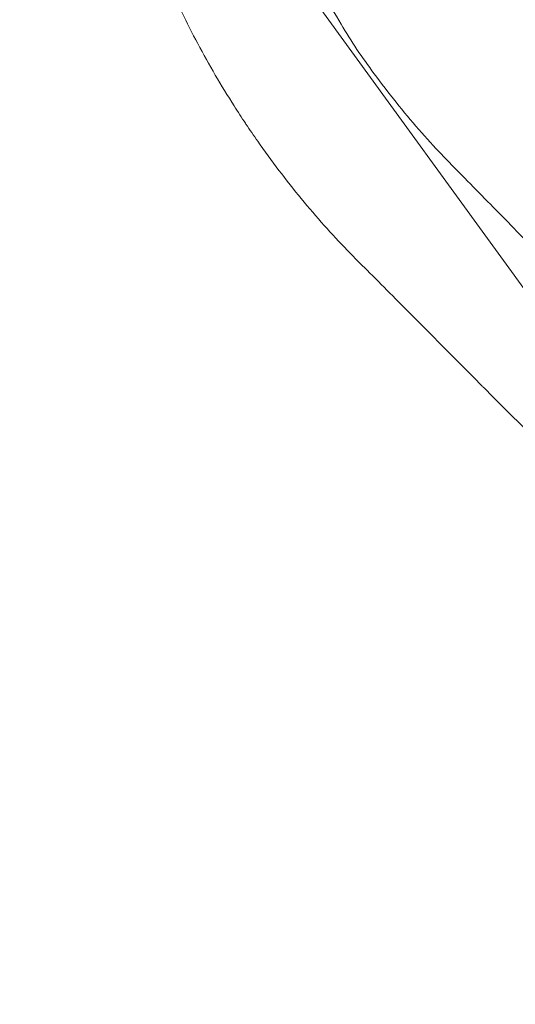
# Model space of a CAD drawing. Units: millimetres. Extents: x 34270 to 45577, y 7568 to 18341.
# Drawn here: x 39368 to 39636, y 11397 to 11929 of the extents above; entities that cross this region are included whole.
import ezdxf

# ---------------------------------------------------------------- set-up
doc = ezdxf.new("R2010")
doc.units = ezdxf.units.MM

# ---------------------------------------------------------------- blocks, each defined once
blk = doc.blocks.new('A$C7E28223C')
at = {"color": 0, "linetype": 'Continuous', "lineweight": 0}
blk.add_line((36041.17, 10542.64), (36388.77, 10064.21), dxfattribs=at)
blk.add_circle((36951.19, 10838.32), 690, dxfattribs=at)
blk.add_arc((36951.19, 10838.32), 980, 213.73548, 213.76452, dxfattribs=at)
for points, knots in [([(32283.59, 9053.15), (32107.15, 9664.23), (31439.35, 10767.32), (32402.13, 13495.96), (34422.54, 15118.8), (36944.37, 16777.78), (38365.58, 15736.28), (39655.2, 15122.84), (41413.5, 14831.87), (41519.18, 12592.19), (42434.27, 10890.43), (41570.47, 8301.51), (39061.32, 7305.58), (36691.28, 5824.19), (34637.53, 6278.45), (32504.67, 6923.9), (32478.32, 8378.71), (32283.59, 9053.15)], [0, 0, 0, 0, 1818.415323, 3737.332267, 7871.853678, 9874.89739, 11766.18673, 12493.010948, 14287.310749, 16331.476476, 18249.73724, 20021.475056, 23679.230103, 25931.315072, 28050.491281, 29860.106321, 31867.10475, 31867.10475, 31867.10475, 31867.10475]), ([(36196.38, 10333.97), (36193.47, 10338.46), (36190.61, 10343.02), (36184.46, 10353.21), (36181.2, 10358.86), (36174.99, 10370.17), (36172.03, 10375.82), (36166.47, 10387.03), (36163.85, 10392.58), (36160.29, 10400.61), (36159.18, 10403.16), (36158.12, 10405.68)], [341.03339, 341.03339, 341.03339, 341.03339, 356.653073, 356.653073, 375.665976, 375.665976, 394.678878, 394.678878, 413.691781, 413.691781, 422.667374, 422.667374, 422.667374, 422.667374]), ([(36091.16, 10377.94), (36092.15, 10375.54), (36093.17, 10373.11), (36096.6, 10365.2), (36099.14, 10359.64), (36104.56, 10348.42), (36107.44, 10342.75), (36113.48, 10331.4), (36116.65, 10325.73), (36123.22, 10314.48), (36126.62, 10308.91), (36132.11, 10300.28), (36134.15, 10297.15), (36136.21, 10294.07)], [781.423193, 781.423193, 781.423193, 781.423193, 789.945034, 789.945034, 808.896089, 808.896089, 827.847144, 827.847144, 846.798198, 846.798198, 865.749253, 865.749253, 876.736633, 876.736633, 876.736633, 876.736633]), ([(36247.99, 10271.19), (36246.06, 10273.13), (36244.13, 10275.13), (36238.08, 10281.49), (36233.95, 10286.03), (36225.73, 10295.46), (36221.63, 10300.36), (36213.56, 10310.43), (36209.59, 10315.6), (36202.53, 10325.18), (36199.41, 10329.56), (36196.38, 10333.97)], [200.516645, 200.516645, 200.516645, 200.516645, 209.492238, 209.492238, 228.50514, 228.50514, 247.518043, 247.518043, 266.530945, 266.530945, 282.150628, 282.150628, 282.150628, 282.150628]), ([(36136.49, 10293.65), (36138.55, 10290.57), (36140.66, 10287.49), (36146.53, 10279.11), (36150.38, 10273.84), (36158.25, 10263.47), (36162.28, 10258.37), (36170.45, 10248.44), (36174.59, 10243.61), (36182.89, 10234.31), (36187.05, 10229.83), (36193.04, 10223.64), (36194.89, 10221.77), (36196.74, 10219.93)], [905.021746, 905.021746, 905.021746, 905.021746, 916.009126, 916.009126, 934.960181, 934.960181, 953.911236, 953.911236, 972.862291, 972.862291, 991.813345, 991.813345, 1000.335187, 1000.335187, 1000.335187, 1000.335187]), ([(36315.57, 10202.7), (36315.4, 10202.87), (36315.23, 10203.04), (36310.85, 10207.43), (36306.57, 10211.73), (36297.95, 10220.42), (36293.62, 10224.81), (36284.98, 10233.57), (36280.67, 10237.95), (36272.16, 10246.61), (36267.96, 10250.9), (36259.71, 10259.3), (36255.66, 10263.41), (36250.47, 10268.68), (36249.22, 10269.94), (36247.99, 10271.19)], [286.303812, 286.303812, 286.303812, 286.303812, 287.016483, 287.016483, 304.921693, 304.921693, 322.826902, 322.826902, 340.732111, 340.732111, 358.63732, 358.63732, 376.542529, 376.542529, 382.248061, 382.248061, 382.248061, 382.248061]), ([(36196.74, 10219.93), (36197.95, 10218.72), (36199.18, 10217.5), (36204.39, 10212.3), (36208.47, 10208.21), (36216.78, 10199.85), (36221.01, 10195.58), (36229.57, 10186.94), (36233.9, 10182.58), (36242.58, 10173.83), (36246.92, 10169.45), (36255.57, 10160.76), (36259.86, 10156.45), (36264.25, 10152.06), (36264.42, 10151.89), (36264.59, 10151.72)], [803.912932, 803.912932, 803.912932, 803.912932, 809.492085, 809.492085, 827.423283, 827.423283, 845.35448, 845.35448, 863.285677, 863.285677, 881.216875, 881.216875, 899.148072, 899.148072, 899.862736, 899.862736, 899.862736, 899.862736]), ([(36264.59, 10151.72), (36264.76, 10151.55), (36264.93, 10151.38), (36269.32, 10146.99), (36273.63, 10142.7), (36282.32, 10134.06), (36286.7, 10129.71), (36295.44, 10121.03), (36299.81, 10116.7), (36308.45, 10108.14), (36312.72, 10103.91), (36321.08, 10095.6), (36325.17, 10091.52), (36330.37, 10086.31), (36331.59, 10085.08), (36332.8, 10083.87)], [898.438297, 898.438297, 898.438297, 898.438297, 899.152961, 899.152961, 917.084159, 917.084159, 935.015356, 935.015356, 952.946553, 952.946553, 970.877751, 970.877751, 988.808948, 988.808948, 994.388101, 994.388101, 994.388101, 994.388101])]:
    blk.add_open_spline(points, degree=3, knots=knots, dxfattribs=at)

msp = doc.modelspace()

# ---------------------------------------------------------------- block references
msp.add_blockref('A$C7E28223C', (3354.158, 1578.712, 5753.447))

doc.saveas('drawing.dxf')
